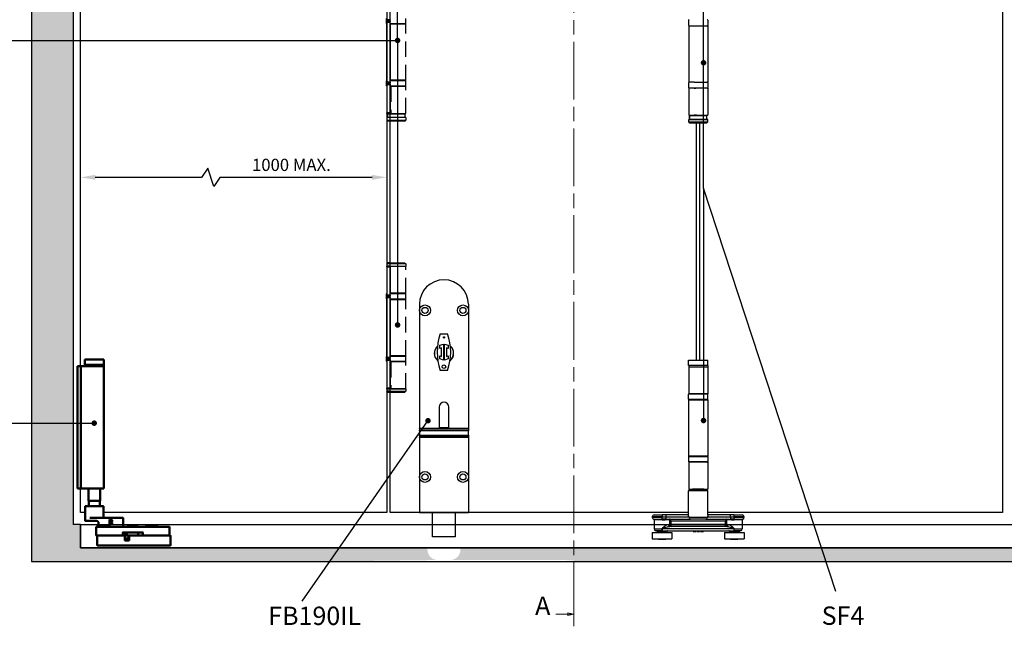
# Model space of a CAD drawing. Units: millimetres. Extents: x 4792 to 7089, y -464 to 1182.
# Drawn here: x 5315 to 6120, y 125 to 621 of the extents above; entities that cross this region are included whole.
import ezdxf

# ---------------------------------------------------------------- set-up
doc = ezdxf.new("R2010")
doc.units = ezdxf.units.MM
doc.linetypes.add('CHAIN', pattern=[0.3543, 0.2362, -0.0295, 0.0591, -0.0295])
doc.linetypes.add('HIDDEN', pattern=[9.525, 6.35, -3.175])
for name, color, linetype in [('Channel', 6, 'Continuous'), ('Dims', 7, 'Continuous'), ('Door', 4, 'Continuous'), ('Gear', 7, 'Continuous'), ('Hatching', 32, 'Continuous'), ('Notes', 7, 'Continuous')]:
    doc.layers.add(name, color=color, linetype=linetype)
doc.layers.add('Visible Edges(ISO)', color=7, linetype='Continuous', lineweight=50)
doc.styles.add('Label Text (ISO)', font='tahoma.ttf')
doc.styles.get("Standard").update_dxf_attribs({"font": 'tahoma.ttf'})
doc.dimstyles.get("Standard").update_dxf_attribs({"dimtxt": 3, "dimasz": 3, "dimexe": 3, "dimexo": 1.5, "dimgap": 1, "dimtad": 1, "dimdec": 0, "dimlfac": 2, "dimzin": 0, "dimdsep": 46, "dimtxsty": 'Standard', "dimcen": 0.09, "dimadec": 0, "dimazin": 0, "dimtfac": 1, "dimtdec": 0, "dimtofl": 0, "dimtmove": 0, "dimatfit": 3, "dimfxl": 1, "dimtolj": 1, "dimtzin": 0, "dimarcsym": 0})

# ---------------------------------------------------------------- blocks, each defined once
blk = doc.blocks.new('2dTransSection0')
at = {"layer": 'Door', "color": 7, "linetype": 'CHAIN', "lineweight": 0, "ltscale": 100}
blk.add_line((496.83, 753.66), (496.83, 276.82), dxfattribs=at)
at = {"layer": 'Door', "color": 7, "linetype": 'Continuous', "lineweight": 0}
for p, q in [((496.83, 276.82), (496.83, 266.9)), ((489.45, 271.86), (494.33, 271.86)), ((496.83, 271.86), (494.33, 272.36)), ((494.33, 272.36), (494.33, 271.36)), ((494.33, 271.86), (496.83, 271.86)), ((494.33, 271.36), (496.83, 271.86))]:
    blk.add_line(p, q, dxfattribs=at)
at = {"layer": 'Door', "color": 7, "linetype": 'Continuous', "lineweight": 0, "flags": 128}
blk.add_lwpolyline([(494.33, 271.36), (496.83, 271.86), (494.33, 272.36), (494.33, 271.36)], dxfattribs=at)
at = {"layer": 'Door', "color": 7, "lineweight": 0}
blk.add_solid([(494.33, 271.36), (496.83, 271.86), (494.33, 272.36), (494.33, 271.36)], dxfattribs=at)
at = {"layer": 'Door', "color": 7, "lineweight": 0, "insert": (481.04, 269.23), "char_height": 7.5, "attachment_point": 7, "line_spacing_factor": 2.735301, "style": 'Label Text (ISO)'}
blk.add_mtext('A', dxfattribs=at)
blk = doc.blocks.new('SF3 Intermediate Hanger Set Side')
at = {"color": 212, "ltscale": 0.5}
for p, q in [((-7.8, -220.5), (-7.8, -224.5)), ((-7.75, -225), (7.75, -225)), ((-7.75, -225), (-7.75, -271)), ((7.75, -225), (7.75, -271)), ((7.8, -220.5), (7.8, -224.5)), ((-7.8, -271.5), (-7.8, -275.5)), ((-3.17, -271), (-7.75, -271)), ((-3.17, -271), (7.75, -271)), ((7.8, -271.5), (7.8, -275.5)), ((7.75, -276), (-7.75, -276)), ((-7.75, -276), (-7.75, -298)), ((-3.17, -276), (-1.84, -276)), ((7.75, -276), (7.75, -298)), ((-7.75, -298), (7.75, -298)), ((-7.65, -301.5), (-7.75, -301.6)), ((7.75, -301.6), (-7.75, -301.6)), ((-7.75, -303.5), (-7.75, -301.6)), ((-7.75, -303.5), (7.75, -303.5)), ((-6.75, -304.5), (-7.75, -303.5)), ((-7.65, -301.5), (7, -301.5)), ((7, -298.5), (-7, -298.5)), ((-7, -298.5), (-7, -301.5)), ((-7, -301.5), (-7, -298.5)), ((6.75, -304.5), (-6.75, -304.5)), ((-1.4, -298), (-3.17, -298)), ((6.75, -304.5), (7.75, -303.5)), ((7, -301.5), (7, -298.5)), ((7, -301.5), (7, -298.5)), ((7.65, -301.5), (7.75, -301.6)), ((7.75, -303.5), (7.75, -301.6))]:
    blk.add_line(p, q, dxfattribs=at)
at = {"color": 30}
for p, q in [((-7.85, -498), (7.85, -498)), ((-7.85, -502.5), (-7.85, -498)), ((7.85, -502.5), (7.85, -498)), ((7.85, -502.5), (-7.85, -502.5)), ((-7.75, -503.5), (7.75, -503.5)), ((-7.75, -503.5), (-7.75, -525.5)), ((-7.73, -502.5), (-7.73, -503.5)), ((7.73, -502.5), (7.73, -503.5)), ((7.75, -503.5), (7.75, -525.5)), ((7.8, -526), (-7.8, -526)), ((-7.8, -530), (-7.8, -526)), ((-7.8, -530), (7.8, -530)), ((-7.8, -530.5), (7.8, -530.5)), ((-7.8, -530.5), (-7.8, -576.5)), ((7.75, -525.5), (-7.75, -525.5)), ((7.8, -530), (7.8, -526)), ((7.8, -530.5), (7.8, -576.5)), ((7.8, -576.5), (-7.8, -576.5)), ((7.8, -577), (-7.8, -577)), ((-7.8, -577), (-7.8, -581)), ((7.8, -577), (7.8, -581)), ((-7.8, -581), (7.8, -581)), ((7.75, -581.5), (-7.75, -581.5)), ((-7.75, -581.5), (-7.75, -603.5)), ((7.75, -581.5), (7.75, -603.5)), ((8, -605), (-8, -605)), ((-8, -624.54), (-8, -605)), ((-7.75, -603.5), (7.75, -603.5)), ((-7.5, -604.5), (7.5, -604.5)), ((-4.6, -603.6), (-4.7, -603.5)), ((4.6, -603.6), (-4.6, -603.6)), ((-4.5, -603.6), (-4.5, -604.5)), ((4.5, -603.6), (4.5, -604.5)), ((4.6, -603.6), (4.7, -603.5)), ((8, -624.54), (8, -605)), ((-29.5, -626), (-37.5, -626)), ((-37.5, -626.5), (-37.5, -626)), ((-37.5, -626.5), (-29.5, -626.5)), ((-36, -624.5), (-29.5, -624.5)), ((-29.5, -624.5), (-29.5, -626)), ((-26.51, -624.5), (-29.5, -624.5)), ((-29.5, -626), (-26.51, -626)), ((-29.5, -626.5), (-29.5, -626)), ((-26.51, -626.5), (-29.5, -626.5)), ((-29.5, -627.95), (-29.5, -626.5)), ((-26.51, -624.5), (-26.51, -626)), ((-8.2, -624.5), (-26.51, -624.5)), ((-26.51, -626), (-26.51, -626.5)), ((-26.51, -626), (-7.58, -626)), ((-7.58, -626.5), (-26.51, -626.5)), ((-26.51, -626.5), (-26.51, -628)), ((-7.58, -626.5), (-7.58, -626)), ((-7.58, -626.5), (7.58, -626.5)), ((7.58, -626), (7.58, -626.5)), ((7.58, -626), (26.51, -626)), ((26.51, -626.5), (7.58, -626.5)), ((26.51, -624.5), (8.2, -624.5)), ((26.51, -626), (26.51, -624.5)), ((29.5, -624.5), (26.51, -624.5)), ((26.51, -626.5), (26.51, -626)), ((26.51, -626), (29.5, -626)), ((26.51, -626.5), (26.51, -628)), ((29.5, -626.5), (26.51, -626.5)), ((29.5, -626), (29.5, -624.5)), ((29.5, -624.5), (36, -624.5)), ((37.5, -626), (29.5, -626)), ((29.5, -626), (29.5, -626.5)), ((29.5, -626.5), (37.5, -626.5)), ((29.5, -627.95), (29.5, -626.5)), ((37.5, -626.5), (37.5, -626)), ((-36.38, -627.95), (-29.5, -627.95)), ((-29.5, -628.44), (-36, -628.44)), ((-36, -628.44), (-36, -636)), ((-29.5, -628.44), (-29.5, -627.95)), ((-23.63, -628.5), (-27.09, -628.5)), ((-26.9, -628), (-26.51, -628)), ((-26.51, -628), (-6.16, -628)), ((-24.43, -632.5), (-23.47, -632.5)), ((-23.47, -628.57), (-23.47, -632.5)), ((-23.47, -628.57), (-22.08, -629.5)), ((-22.08, -632.5), (-23.47, -632.5)), ((23.25, -634), (-23.25, -634)), ((-22.08, -629.5), (-23.01, -628.11)), ((-22.08, -629.5), (22.08, -629.5)), ((-22.08, -632.5), (-22.08, -629.5)), ((-22.08, -634), (-22.08, -632.5)), ((22.08, -632.5), (-22.08, -632.5)), ((6.16, -628), (-6.16, -628)), ((6.16, -628), (26.51, -628)), ((23.01, -628.11), (22.08, -629.5)), ((22.08, -629.5), (23.47, -628.57)), ((22.08, -629.5), (22.08, -632.5)), ((23.47, -632.5), (22.08, -632.5)), ((22.08, -632.5), (22.08, -634)), ((23.47, -632.5), (23.47, -628.57)), ((23.47, -632.5), (24.42, -632.5)), ((27.09, -628.5), (23.63, -628.5)), ((26.51, -628), (26.9, -628)), ((29.5, -627.95), (29.5, -628.44)), ((29.5, -627.95), (36.38, -627.95)), ((36, -628.44), (29.5, -628.44)), ((36, -628.44), (36, -636)), ((-37.5, -639), (-21.5, -639)), ((-37.5, -639), (-37.5, -644)), ((-36, -636), (-29.41, -636)), ((-29.41, -637.5), (-34.5, -637.5)), ((-25.5, -638), (-33.5, -638)), ((-33.5, -638), (-33.5, -639)), ((-29.41, -635.5), (-29.39, -635.5)), ((-29.41, -635.5), (-29.41, -636)), ((-29.41, -636), (-29.39, -636)), ((-29.41, -637.5), (29.25, -637.5)), ((-29.39, -636), (-29.39, -635.5)), ((-29.39, -635.5), (29.19, -635.5)), ((29.19, -636), (-29.39, -636)), ((-25.5, -638), (-25.5, -639)), ((-21.5, -639), (-21.5, -644)), ((-4.2, -637.5), (-4.2, -638)), ((-4.2, -638), (-4.16, -638)), ((-4.16, -637.5), (-4.16, -638)), ((-4.09, -637.5), (-4.09, -638)), ((-3.05, -637.5), (-3.05, -638)), ((-2.2, -637.5), (-2.2, -638)), ((-1.85, -637.5), (-1.85, -638)), ((-1.77, -637.5), (-1.77, -638)), ((-0.85, -637.5), (-0.85, -638)), ((-0.03, -637.5), (-0.03, -638)), ((-0.03, -638), (0.39, -638)), ((0.39, -637.5), (0.39, -638)), ((0.39, -638), (1.1, -638)), ((1.1, -637.5), (1.1, -638)), ((1.77, -637.5), (1.77, -638)), ((2.21, -637.5), (2.21, -638)), ((3.56, -637.5), (3.56, -638)), ((4.02, -637.5), (4.02, -638)), ((4.36, -637.5), (4.36, -638)), ((21.5, -639), (37.5, -639)), ((21.5, -639), (21.5, -644)), ((33.5, -638), (25.5, -638)), ((25.5, -638), (25.5, -639)), ((29.19, -635.5), (29.25, -635.5)), ((29.19, -635.5), (29.19, -636)), ((29.19, -636), (29.25, -636)), ((29.25, -636), (29.25, -635.5)), ((29.25, -636), (36, -636)), ((34.5, -637.5), (29.25, -637.5)), ((33.5, -638), (33.5, -639)), ((37.5, -639), (37.5, -644)), ((-37.5, -644), (-21.5, -644)), ((-32.49, -644), (-32.49, -644.5)), ((-26.51, -644.5), (-32.49, -644.5)), ((-26.51, -644), (-26.51, -644.5)), ((21.5, -644), (37.5, -644)), ((26.51, -644), (26.51, -644.5)), ((32.49, -644.5), (26.51, -644.5)), ((32.49, -644), (32.49, -644.5))]:
    blk.add_line(p, q, dxfattribs=at)
at = {"color": 212, "ltscale": 0.5}
for centre, start, end in [((-7.3, -220.5), 90, 180), ((-7.3, -224.5), 180, 270), ((7.3, -220.5), 0, 90), ((7.3, -224.5), 270, 0), ((-7.3, -271.5), 90, 180), ((7.3, -271.5), 0, 90), ((-7.3, -275.5), 180, 270), ((7.3, -275.5), 270, 0)]:
    blk.add_arc(centre, 0.5, start, end, dxfattribs=at)
at = {"color": 30}
for centre, radius, start, end in [((-7.3, -526), 0.5, 90, 180), ((-7.3, -530), 0.5, 180, 270), ((7.3, -526), 0.5, 0, 90), ((7.3, -530), 0.5, 270, 0), ((-7.3, -577), 0.5, 90, 180), ((7.3, -577), 0.5, 0, 90), ((-7.3, -581), 0.5, 180, 270), ((7.3, -581), 0.5, 270, 0), ((-7.5, -605), 0.5, 90, 180), ((7.5, -605), 0.5, 0, 90), ((-36, -626), 1.5, 90, 180), ((-36, -626.5), 1.5, 180, 255.52249), ((36, -626), 1.5, 0, 90), ((36, -626.5), 1.5, 284.47751, 0), ((-36.5, -628.44), 0.5, 0, 75.52249), ((36.5, -628.44), 0.5, 104.47751, 180), ((-34.5, -636), 1.5, 180, 270), ((-34, -638), 0.5, 0, 90), ((-25, -638), 0.5, 90, 180), ((25, -638), 0.5, 0, 90), ((34, -638), 0.5, 90, 180), ((34.5, -636), 1.5, 270, 0)]:
    blk.add_arc(centre, radius, start, end, dxfattribs=at)
for centre, major_axis, ratio, start_param, end_param in [((-6.16, -626.5), (0, -1.5), 0.946934, 4.712389, 6.283185), ((6.16, -626.5), (0, -1.5), 0.946934, 0, 1.570796), ((-26.9, -628.5), (0, 0.5), 0.371154, 0, 1.570796), ((-23.25, -632.5), (0, -1.5), 0.780757, 4.712389, 6.283185), ((-23.18, -628.5), (0, 0.5), 0.903508, 0, 1.570796), ((-23.01, -628.57), (-0.354, -0.354), 0.868, 3.997537, 5.427241), ((-22.08, -632.5), (0, -1.5), 0.927025, 4.712389, 6.283185), ((22.08, -632.5), (0, -1.5), 0.927025, 0, 1.570796), ((23.01, -628.57), (-0.354, 0.354), 0.868, 3.997537, 5.427241), ((23.18, -628.5), (0, 0.5), 0.903508, 4.712389, 6.283185), ((23.25, -632.5), (0, -1.5), 0.781175, 0, 1.570796), ((26.9, -628.5), (0, 0.5), 0.371154, 4.712389, 6.283185)]:
    blk.add_ellipse(centre, major_axis=major_axis, ratio=ratio, start_param=start_param, end_param=end_param, dxfattribs=at)
for points, degree, knots in [([(-8.2, -624.5), (-8.22, -624.5), (-8.24, -624.52), (-8.26, -624.59), (-8.26, -624.66), (-8.21, -624.89), (-8.13, -625.08), (-7.91, -625.51), (-7.76, -625.76), (-7.58, -626)], 3, [0, 0, 0, 0, 0.0686158, 0.0686158, 0.1784011, 0.1784011, 0.3540575, 0.3540575, 0.5489263, 0.5489263, 0.5489263, 0.5489263]), ([(-8, -624.41), (-8.01, -624.43), (-8.04, -624.45), (-8.11, -624.49), (-8.16, -624.5), (-8.2, -624.5)], 3, [-0.08680856, -0.08680856, -0.08680856, -0.08680856, -0.04701479, -0.04701479, 0, 0, 0, 0]), ([(-7.58, -626), (-7.75, -625.67), (-7.87, -625.35), (-7.98, -624.86), (-8, -624.69), (-8, -624.54)], 3, [-0.5489263, -0.5489263, -0.5489263, -0.5489263, -0.3540575, -0.3540575, -0.235074, -0.235074, -0.235074, -0.235074]), ([(7.58, -626), (7.76, -625.76), (7.91, -625.51), (8.13, -625.08), (8.21, -624.89), (8.26, -624.66), (8.26, -624.59), (8.24, -624.52), (8.22, -624.5), (8.2, -624.5)], 3, [-0.0011891, -0.0011891, -0.0011891, -0.0011891, 0.1936797, 0.1936797, 0.3693362, 0.3693362, 0.4791214, 0.4791214, 0.5477372, 0.5477372, 0.5477372, 0.5477372]), ([(8, -624.54), (8, -624.69), (7.98, -624.86), (7.87, -625.35), (7.75, -625.67), (7.58, -626)], 3, [-0.3126633, -0.3126633, -0.3126633, -0.3126633, -0.1936797, -0.1936797, 0.0011891, 0.0011891, 0.0011891, 0.0011891]), ([(8.2, -624.5), (8.16, -624.5), (8.11, -624.49), (8.04, -624.45), (8.01, -624.43), (8, -624.41)], 3, [-0.54773723, -0.54773723, -0.54773723, -0.54773723, -0.50072244, -0.50072244, -0.46092867, -0.46092867, -0.46092867, -0.46092867]), ([(-26.9, -628), (-27, -628), (-27.11, -628), (-27.38, -627.99), (-27.55, -627.99), (-28, -627.98), (-28.28, -627.97), (-28.87, -627.96), (-29.19, -627.95), (-29.5, -627.95)], 3, [0, 0, 0, 0, 0.0330814, 0.0330814, 0.0860117, 0.0860117, 0.1707001, 0.1707001, 0.2646513, 0.2646513, 0.2646513, 0.2646513]), ([(-29.5, -628.44), (-29.21, -628.44), (-28.92, -628.44), (-28.36, -628.46), (-28.1, -628.47), (-27.69, -628.49), (-27.53, -628.49), (-27.28, -628.5), (-27.18, -628.5), (-27.09, -628.5)], 3, [-0.2646513, -0.2646513, -0.2646513, -0.2646513, -0.1707001, -0.1707001, -0.0860117, -0.0860117, -0.0330814, -0.0330814, 0, 0, 0, 0]), ([(-24.43, -632.5), (-24.59, -632.5), (-24.77, -632.53), (-25.25, -632.67), (-25.57, -632.82), (-26.42, -633.29), (-26.97, -633.65), (-27.85, -634.27), (-28.17, -634.51), (-28.64, -634.86), (-28.8, -634.98), (-29.04, -635.16), (-29.12, -635.22), (-29.28, -635.35), (-29.41, -635.39), (-29.41, -635.5)], 3, [0, 0, 0, 0, 0.0969278, 0.0969278, 0.2520122, 0.2520122, 0.5001473, 0.5001473, 0.6377847, 0.6377847, 0.7066035, 0.7066035, 0.7410128, 0.7410128, 0.7754222, 0.7754222, 0.7754222, 0.7754222]), ([(-29.39, -635.5), (-29.39, -635.44), (-29.23, -635.42), (-29.03, -635.36), (-28.94, -635.33), (-28.64, -635.24), (-28.45, -635.18), (-27.86, -635), (-27.47, -634.89), (-26.39, -634.58), (-25.71, -634.39), (-24.66, -634.16), (-24.27, -634.09), (-23.67, -634.02), (-23.46, -634), (-23.25, -634)], 3, [-0.7754222, -0.7754222, -0.7754222, -0.7754222, -0.7410128, -0.7410128, -0.7066035, -0.7066035, -0.6377847, -0.6377847, -0.5001473, -0.5001473, -0.2520122, -0.2520122, -0.0969278, -0.0969278, 0, 0, 0, 0]), ([(-23.63, -628.5), (-23.62, -628.5), (-23.61, -628.5), (-23.6, -628.5), (-23.58, -628.5), (-23.56, -628.51), (-23.54, -628.52), (-23.51, -628.54), (-23.49, -628.56), (-23.47, -628.57)], 3, [0, 0, 0, 0, 0.00522141, 0.00522141, 0.01357567, 0.01357567, 0.02694248, 0.02694248, 0.04177129, 0.04177129, 0.04177129, 0.04177129]), ([(-23.01, -628.11), (-23.03, -628.08), (-23.05, -628.06), (-23.08, -628.03), (-23.1, -628.02), (-23.13, -628.01), (-23.14, -628), (-23.16, -628), (-23.17, -628), (-23.18, -628)], 3, [-0.04177129, -0.04177129, -0.04177129, -0.04177129, -0.02694248, -0.02694248, -0.01357567, -0.01357567, -0.00522141, -0.00522141, 0, 0, 0, 0]), ([(23.18, -628), (23.17, -628), (23.16, -628), (23.14, -628), (23.13, -628.01), (23.1, -628.02), (23.08, -628.03), (23.05, -628.06), (23.03, -628.08), (23.01, -628.11)], 3, [0, 0, 0, 0, 0.0051999, 0.0051999, 0.01351975, 0.01351975, 0.0268315, 0.0268315, 0.04159923, 0.04159923, 0.04159923, 0.04159923]), ([(23.25, -634), (23.45, -634), (23.66, -634.02), (24.24, -634.08), (24.62, -634.16), (25.65, -634.38), (26.32, -634.56), (27.38, -634.86), (27.76, -634.98), (28.33, -635.15), (28.52, -635.21), (28.89, -635.34), (29.19, -635.39), (29.19, -635.5)], 3, [-0.7607221, -0.7607221, -0.7607221, -0.7607221, -0.6656319, -0.6656319, -0.5134874, -0.5134874, -0.2700564, -0.2700564, -0.1350282, -0.1350282, -0.0675141, -0.0675141, 0, 0, 0, 0]), ([(23.47, -628.57), (23.49, -628.56), (23.51, -628.54), (23.54, -628.52), (23.56, -628.51), (23.58, -628.5), (23.6, -628.5), (23.61, -628.5), (23.62, -628.5), (23.63, -628.5)], 3, [-0.04159923, -0.04159923, -0.04159923, -0.04159923, -0.0268315, -0.0268315, -0.01351975, -0.01351975, -0.0051999, -0.0051999, 0, 0, 0, 0]), ([(29.25, -635.5), (29.25, -635.27), (29.01, -635.18), (28.7, -634.93), (28.55, -634.81), (28.08, -634.46), (27.77, -634.23), (26.92, -633.62), (26.37, -633.26), (25.54, -632.81), (25.23, -632.67), (24.76, -632.53), (24.58, -632.5), (24.42, -632.5)], 3, [0, 0, 0, 0, 0.0675141, 0.0675141, 0.1350282, 0.1350282, 0.2700564, 0.2700564, 0.5134874, 0.5134874, 0.6656319, 0.6656319, 0.7607221, 0.7607221, 0.7607221, 0.7607221]), ([(29.5, -627.95), (29.39, -627.95), (29.28, -627.95), (28.99, -627.96), (28.81, -627.96), (28.36, -627.97), (28.08, -627.98), (27.49, -627.99), (27.19, -628), (26.9, -628)], 3, [0, 0, 0, 0, 0.0330814, 0.0330814, 0.0860117, 0.0860117, 0.1707001, 0.1707001, 0.2646513, 0.2646513, 0.2646513, 0.2646513]), ([(27.09, -628.5), (27.36, -628.5), (27.64, -628.49), (28.18, -628.47), (28.44, -628.46), (28.86, -628.44), (29.03, -628.44), (29.29, -628.44), (29.4, -628.44), (29.5, -628.44)], 3, [-0.2646513, -0.2646513, -0.2646513, -0.2646513, -0.1707001, -0.1707001, -0.0860117, -0.0860117, -0.0330814, -0.0330814, 0, 0, 0, 0]), ([(-29.41, -636), (-29.41, -636.14), (-29.41, -636.28), (-29.41, -636.53), (-29.41, -636.65), (-29.41, -636.83), (-29.41, -636.89), (-29.41, -636.99), (-29.41, -637.03), (-29.41, -637.13), (-29.41, -637.19), (-29.41, -637.33), (-29.41, -637.4), (-29.41, -637.48), (-29.41, -637.5), (-29.41, -637.5)], 3, [0, 0, 0, 0, 0.0831252, 0.0831252, 0.1580549, 0.1580549, 0.204886, 0.204886, 0.2341554, 0.2341554, 0.2926943, 0.2926943, 0.3863565, 0.3863565, 0.4683109, 0.4683109, 0.4683109, 0.4683109]), ([(-29.41, -637.5), (-29.41, -637.5), (-29.41, -637.48), (-29.4, -637.4), (-29.4, -637.33), (-29.4, -637.19), (-29.4, -637.13), (-29.4, -637.03), (-29.39, -636.99), (-29.39, -636.89), (-29.39, -636.83), (-29.39, -636.65), (-29.39, -636.53), (-29.39, -636.28), (-29.39, -636.14), (-29.39, -636)], 3, [-0.4683109, -0.4683109, -0.4683109, -0.4683109, -0.3863565, -0.3863565, -0.2926943, -0.2926943, -0.2341554, -0.2341554, -0.204886, -0.204886, -0.1580549, -0.1580549, -0.0831252, -0.0831252, 0, 0, 0, 0]), ([(4.02, -638), (4.17, -638), (4.36, -638), (4.36, -638)], 2, [0.209864, 0.209864, 0.209864, 1, 2, 2, 2]), ([(29.19, -636), (29.19, -636.14), (29.19, -636.28), (29.19, -636.56), (29.2, -636.7), (29.2, -636.92), (29.2, -636.99), (29.21, -637.1), (29.21, -637.13), (29.21, -637.21), (29.22, -637.25), (29.22, -637.36), (29.23, -637.41), (29.24, -637.48), (29.25, -637.5), (29.25, -637.5)], 3, [-0.4655859, -0.4655859, -0.4655859, -0.4655859, -0.3836288, -0.3836288, -0.2899635, -0.2899635, -0.2314227, -0.2314227, -0.2021523, -0.2021523, -0.1553197, -0.1553197, -0.0803875, -0.0803875, 0.0027405, 0.0027405, 0.0027405, 0.0027405]), ([(29.25, -637.5), (29.25, -637.5), (29.25, -637.48), (29.25, -637.41), (29.25, -637.36), (29.25, -637.25), (29.25, -637.21), (29.25, -637.13), (29.25, -637.1), (29.25, -636.99), (29.25, -636.92), (29.25, -636.7), (29.25, -636.56), (29.25, -636.28), (29.25, -636.14), (29.25, -636)], 3, [-0.0027405, -0.0027405, -0.0027405, -0.0027405, 0.0803875, 0.0803875, 0.1553197, 0.1553197, 0.2021523, 0.2021523, 0.2314227, 0.2314227, 0.2899635, 0.2899635, 0.3836288, 0.3836288, 0.4655859, 0.4655859, 0.4655859, 0.4655859])]:
    blk.add_open_spline(points, degree=degree, knots=knots, dxfattribs=at)
for points in [[(-4.16, -638), (-4.13, -638), (-4.09, -638)], [(-4.09, -638), (-3.92, -638), (-3.32, -638), (-3.05, -638)], [(-3.05, -638), (-2.77, -638), (-2.37, -638), (-2.2, -638)], [(-2.2, -638), (-2.03, -638), (-1.85, -638), (-1.85, -638)], [(-1.85, -638), (-1.77, -638), (-1.77, -638)], [(-0.85, -638), (-0.44, -638), (-0.05, -638), (-0.03, -638)], [(1.77, -638), (1.77, -638), (1.98, -638), (2.21, -638)], [(2.21, -638), (2.42, -638), (3.11, -638), (3.56, -638)], [(3.56, -638), (3.7, -638), (3.93, -638), (4.02, -638)]]:
    blk.add_open_spline(points, degree=2, dxfattribs=at)
blk = doc.blocks.new('*D39')
at = {"layer": 'Defpoints', "color": 0, "transparency": 16777216}
for p in [(5365.14, 492.04), (5365.14, 218.34), (5615.14, 218.34)]:
    blk.add_point(p, dxfattribs=at)
at = {"layer": 'Dims', "color": 0, "lineweight": -2, "transparency": 16777216}
for p, q in [((5468.94, 499.54), (5463.94, 492.04)), ((5473.94, 484.54), (5468.94, 499.54)), ((5463.94, 492.04), (5377.14, 492.04)), ((5478.94, 492.04), (5473.94, 484.54)), ((5603.14, 492.04), (5478.94, 492.04))]:
    blk.add_line(p, q, dxfattribs=at)
at = {"layer": 'Dims', "color": 0, "transparency": 16777216}
for points in [[(5377.14, 494.04), (5377.14, 490.04), (5365.14, 492.04)], [(5603.14, 494.04), (5603.14, 490.04), (5615.14, 492.04)]]:
    blk.add_solid(points, dxfattribs=at)
at = {"layer": 'Dims', "color": 0, "transparency": 16777216, "insert": (5537.29, 502.25), "char_height": 10, "attachment_point": 5}
blk.add_mtext('\\A1;1000 MAX.', dxfattribs=at)
blk = doc.blocks.new('SF7 Offset hinge Handle Set Side')
at = {"color": 212}
for p, q in [((-7.75, 24.75), (-7.75, 13.25)), ((-6.35, 13.25), (-6.35, 24.75)), ((-7.78, 11.75), (-7.78, 13.75)), ((-6.35, 13.25), (-7.75, 13.25)), ((-7.75, 13), (-7.75, 13.25)), ((-7.75, 13), (-6.35, 13)), ((-7.75, 12.25), (-7.75, 12.5)), ((-6.35, 12.5), (-7.75, 12.5)), ((-7.75, 12.25), (-6.35, 12.25)), ((-7.75, -12.25), (-7.75, 12.25)), ((-6.35, 13.25), (-6.35, 13)), ((-6.35, 12.5), (-6.35, 12.25)), ((-6.35, -12.25), (-6.35, 12.25)), ((-7.78, 11.75), (-7.75, 11.75)), ((-6.25, 11.75), (-6.35, 11.75)), ((-6.25, 11.5), (-6.35, 11.5)), ((-6.25, -11.5), (-6.25, 11.5)), ((-7.75, -11.75), (-7.78, -11.75)), ((-7.78, -13.75), (-7.78, -11.75)), ((-6.25, -11.5), (-6.35, -11.5)), ((-6.25, -11.75), (-6.35, -11.75)), ((-7.78, -13.75), (-7.75, -13.75)), ((-6.35, -12.25), (-7.75, -12.25)), ((-7.75, -12.5), (-7.75, -12.25)), ((-7.75, -12.5), (-6.35, -12.5)), ((-7.75, -13.25), (-7.75, -13)), ((-6.35, -13), (-7.75, -13)), ((-7.75, -13.25), (-7.75, -24.75)), ((-7.75, -13.25), (-6.35, -13.25)), ((-6.35, -12.25), (-6.35, -12.5)), ((-6.35, -13), (-6.35, -13.25)), ((-6.35, -13.25), (-6.35, -24.75)), ((-6.25, -13.75), (-6.35, -13.75)), ((-6.25, -14), (-6.35, -14)), ((-6.25, -25.25), (-6.25, -14)), ((-6.35, -24.75), (-7.75, -24.75)), ((-7.75, -25), (-7.75, -24.75)), ((-7.75, -25), (-6.35, -25)), ((-7.75, -26.75), (-7.75, -27.75)), ((-6.25, -26.75), (-7.75, -26.75)), ((-7.75, -26.75), (-7.75, -27.75)), ((-7.25, -28.25), (-7.75, -27.75)), ((-7.75, -27.75), (-6.25, -27.75)), ((-7.38, -25.25), (-7.38, -26.75)), ((-7.38, -25.25), (-6.25, -25.25)), ((-6.35, -24.75), (-6.35, -25)), ((-6.25, -25), (-6.35, -25)), ((-6.25, -28.25), (-7.25, -28.25)), ((-7.75, -87.75), (-7.75, -87.5)), ((-6.35, -87.5), (-7.75, -87.5)), ((-7.75, -87.75), (-6.35, -87.75)), ((-7.75, -87.75), (-7.75, -99.25)), ((-7.24, -86), (-7.74, -86.5)), ((-7.74, -86.5), (-7.74, -87.45)), ((-6.25, -86.5), (-7.74, -86.5)), ((-7.69, -87.5), (-7.74, -87.45)), ((-6.25, -87.45), (-7.74, -87.45)), ((-6.25, -86), (-7.24, -86)), ((-6.35, -87.5), (-6.35, -87.75)), ((-6.25, -87.5), (-6.35, -87.5)), ((-6.35, -99.25), (-6.35, -87.75)), ((-6.25, -88.5), (-6.35, -88.5)), ((-6.25, -98.5), (-6.25, -88.5)), ((-7.75, -98.75), (-7.78, -98.75)), ((-7.78, -100.75), (-7.78, -98.75)), ((-6.35, -99.25), (-7.75, -99.25)), ((-7.75, -99.5), (-7.75, -99.25)), ((-7.75, -99.5), (-6.35, -99.5)), ((-7.75, -100.25), (-7.75, -100)), ((-6.35, -100), (-7.75, -100)), ((-7.75, -100.25), (-6.35, -100.25)), ((-7.75, -124.75), (-7.75, -100.25)), ((-6.25, -98.5), (-6.35, -98.5)), ((-6.25, -98.75), (-6.35, -98.75)), ((-6.35, -99.25), (-6.35, -99.5)), ((-6.35, -100), (-6.35, -100.25)), ((-6.35, -124.75), (-6.35, -100.25)), ((-7.78, -100.75), (-7.75, -100.75)), ((-6.25, -100.75), (-6.35, -100.75)), ((-6.25, -101), (-6.35, -101)), ((-6.25, -124), (-6.25, -101)), ((-7.75, -124.25), (-7.78, -124.25)), ((-7.78, -126.25), (-7.78, -124.25)), ((-6.25, -124), (-6.35, -124)), ((-6.25, -124.25), (-6.35, -124.25)), ((-7.78, -126.25), (-7.75, -126.25)), ((-6.35, -124.75), (-7.75, -124.75)), ((-7.75, -125), (-7.75, -124.75)), ((-7.75, -125), (-6.35, -125)), ((-7.75, -125.75), (-7.75, -125.5)), ((-6.35, -125.5), (-7.75, -125.5)), ((-7.75, -125.75), (-7.75, -137.25)), ((-7.75, -125.75), (-6.35, -125.75)), ((-6.35, -124.75), (-6.35, -125)), ((-6.35, -125.5), (-6.35, -125.75)), ((-6.35, -125.75), (-6.35, -137.25)), ((-6.25, -126.25), (-6.35, -126.25)), ((-6.25, -126.5), (-6.35, -126.5)), ((-6.25, -137.5), (-6.25, -126.5)), ((-6.35, -137.25), (-7.75, -137.25)), ((-7.75, -137.5), (-7.75, -137.25)), ((-7.75, -137.5), (-7.75, -138.5)), ((-7.75, -137.5), (-6.35, -137.5)), ((-7.25, -139), (-7.75, -138.5)), ((-6.25, -138.5), (-7.75, -138.5)), ((-6.25, -139), (-7.25, -139)), ((-6.35, -137.25), (-6.35, -137.5)), ((-6.25, -137.5), (-6.35, -137.5))]:
    blk.add_line(p, q, dxfattribs=at)
at = {"color": 212, "linetype": 'HIDDEN'}
for p, q in [((0.02, 11.75), (0.02, 13.75)), ((-6.25, 11.75), (0.02, 11.75)), ((-6.19, 11.5), (-6.25, 11.5)), ((-6.19, -11.5), (-6.19, 11.5)), ((-6.19, 11.5), (0, 11.5)), ((0, -11.5), (0, 11.5)), ((-6.25, -11.5), (-6.19, -11.5)), ((0.02, -11.75), (-6.25, -11.75)), ((0, -11.5), (-6.19, -11.5)), ((0.02, -13.75), (0.02, -11.75)), ((-6.25, -13.75), (0.02, -13.75)), ((-6.12, -14), (-6.25, -14)), ((0, -14), (-6.12, -14)), ((-6.12, -14), (-6.12, -25)), ((0, -25), (0, -14)), ((-6.25, -25), (0, -25)), ((-6.25, -25.25), (-0.38, -25.25)), ((0, -26.75), (-6.25, -26.75)), ((-6.25, -27.75), (0, -27.75)), ((-1.5, -25.25), (-1.5, -25)), ((-0.5, -28.25), (0, -27.75)), ((-0.38, -25.25), (-0.38, -26.75)), ((0, -26.75), (0, -27.75)), ((-0.5, -28.25), (-6.25, -28.25)), ((-6.25, -86), (-0.49, -86)), ((0.01, -86.5), (-6.25, -86.5)), ((-6.25, -87.45), (0.01, -87.45)), ((-0.19, -87.5), (-6.25, -87.5)), ((-6.18, -98.5), (-6.18, -87.5)), ((-0.49, -86), (0.01, -86.5)), ((-0.19, -87.5), (0, -87.5)), ((-0.04, -87.5), (0.01, -87.45)), ((0, -98.5), (0, -87.5)), ((0.01, -86.5), (0.01, -87.45)), ((-6.18, -88.5), (-6.25, -88.5)), ((-6.25, -98.5), (-6.18, -98.5)), ((0.02, -98.75), (-6.25, -98.75)), ((0, -98.5), (-6.18, -98.5)), ((0.02, -100.75), (0.02, -98.75)), ((-6.25, -100.75), (0.02, -100.75)), ((-6.19, -101), (-6.25, -101)), ((-6.19, -124), (-6.19, -101)), ((-6.19, -101), (0, -101)), ((0, -124), (0, -101)), ((-6.25, -124), (-6.19, -124)), ((0.02, -124.25), (-6.25, -124.25)), ((0, -124), (-6.19, -124)), ((0.02, -126.25), (0.02, -124.25)), ((-6.25, -126.25), (0.02, -126.25)), ((-6.12, -126.5), (-6.25, -126.5)), ((0, -126.5), (-6.12, -126.5)), ((-6.12, -126.5), (-6.12, -137.5)), ((0, -137.5), (0, -126.5)), ((0, -137.5), (-6.25, -137.5)), ((-6.25, -138.5), (0, -138.5)), ((-0.5, -139), (-6.25, -139)), ((-6.12, -137.5), (0, -137.5)), ((-0.5, -139), (0, -138.5)), ((0, -137.5), (0, -138.5))]:
    blk.add_line(p, q, dxfattribs=at)
at = {"color": 212}
for centre, start, end in [((-7.53, 11.75), 180, 205.8419), ((-7.53, -11.75), 154.1581, 180), ((-7.53, -13.75), 180, 205.8419), ((-7.53, -98.75), 154.1581, 180), ((-7.53, -100.75), 180, 205.8419), ((-7.53, -124.25), 154.1581, 180), ((-7.53, -126.25), 180, 205.8419)]:
    blk.add_arc(centre, 0.25, start, end, dxfattribs=at)
at = {"color": 212, "linetype": 'HIDDEN'}
for centre, start, end in [((-0.23, 11.75), 270, 0), ((-0.23, -11.75), 0, 90), ((-0.23, -13.75), 270, 0), ((-0.23, -98.75), 0, 90), ((-0.23, -100.75), 270, 0), ((-0.23, -124.25), 0, 90), ((-0.23, -126.25), 270, 0)]:
    blk.add_arc(centre, 0.25, start, end, dxfattribs=at)
at = {"color": 212}
for points in [[(-6.8, -25.25), (-6.78, -25.25), (-6.77, -25.25), (-6.76, -25.25)], [(-6.76, -25.25), (-6.58, -25.25), (-6.41, -25.24), (-6.25, -25.22)]]:
    blk.add_open_spline(points, degree=3, dxfattribs=at)
blk = doc.blocks.new('SFW bottom')
at = {"layer": 'Visible Edges(ISO)'}
for p, q in [((2008.24, 543.54), (2023.94, 543.54)), ((2008.24, 539.04), (2008.24, 543.54)), ((2023.94, 539.04), (2008.24, 539.04)), ((2008.39, 538.94), (2008.39, 538.14)), ((2023.79, 538.94), (2023.79, 538.14)), ((2023.94, 539.04), (2023.94, 543.54)), ((2002.32, 537.54), (2002.32, 538.04)), ((2005.12, 538.04), (2002.32, 538.04)), ((2002.32, 438.54), (2002.32, 537.54)), ((2005.12, 538.04), (2005.12, 537.54)), ((2007.12, 538.04), (2005.12, 538.04)), ((2005.12, 438.54), (2005.12, 537.54)), ((2016.09, 538.04), (2007.12, 538.04)), ((2016.09, 538.04), (2023.84, 538.04)), ((2023.84, 438.04), (2023.84, 538.04)), ((2002.32, 438.04), (2002.32, 438.54)), ((2002.32, 438.04), (2005.12, 438.04)), ((2005.12, 438.54), (2005.12, 438.04)), ((2007.12, 438.04), (2005.12, 438.04)), ((2016.09, 438.04), (2007.12, 438.04)), ((2011.39, 438.04), (2011.39, 428.04)), ((2016.09, 438.04), (2023.84, 438.04)), ((2020.79, 438.04), (2020.79, 428.04)), ((2011.39, 428.04), (2020.79, 428.04)), ((2011.49, 427.94), (2011.39, 428.04)), ((2020.69, 427.94), (2011.49, 427.94)), ((2011.59, 427.94), (2011.59, 423.64)), ((2020.59, 427.94), (2020.59, 423.64)), ((2020.69, 427.94), (2020.79, 428.04)), ((2008.59, 411.74), (2008.59, 423.54)), ((2008.69, 423.64), (2023.49, 423.64)), ((2023.59, 414.24), (2023.59, 423.54)), ((2011.17, 411.64), (2008.69, 411.64)), ((2011.17, 411.64), (2017.77, 411.64)), ((2020.16, 414.14), (2012.46, 414.14)), ((2020.16, 414.14), (2021.09, 414.14)), ((2038.09, 414.14), (2021.09, 414.14)), ((2028.46, 412.64), (2029.36, 412.64)), ((2028.46, 409.14), (2028.46, 412.64)), ((2028.92, 412.24), (2029.38, 412.24)), ((2028.92, 410.92), (2028.92, 412.24)), ((2029.33, 410.92), (2028.92, 410.92)), ((2028.92, 410.53), (2028.92, 409.14)), ((2029.45, 410.53), (2028.92, 410.53)), ((2030.56, 409.14), (2029.45, 410.53)), ((2029.92, 410.66), (2031.16, 409.14)), ((2038.09, 414.14), (2039.49, 414.14)), ((2039.59, 406.74), (2039.59, 414.04)), ((2017.59, 406.54), (2017.59, 399.74)), ((2077.49, 406.64), (2017.69, 406.64)), ((2018.89, 407.54), (2018.89, 406.64)), ((2019.49, 408.14), (2028.29, 408.14)), ((2019.59, 408.14), (2019.59, 409.64)), ((2028.92, 409.14), (2028.46, 409.14)), ((2028.89, 407.54), (2028.89, 406.64)), ((2031.16, 409.14), (2030.56, 409.14)), ((2039.34, 399.74), (2039.34, 402.14)), ((2039.44, 402.24), (2055.74, 402.24)), ((2041.08, 406.64), (2041.08, 406.84)), ((2041.2, 406.84), (2041.17, 406.84)), ((2041.17, 406.64), (2041.17, 406.84)), ((2041.31, 406.84), (2041.2, 406.84)), ((2041.2, 406.64), (2041.2, 406.84)), ((2041.34, 406.84), (2041.31, 406.84)), ((2041.31, 406.64), (2041.31, 406.84)), ((2041.51, 406.84), (2041.34, 406.84)), ((2041.34, 406.64), (2041.34, 406.84)), ((2041.64, 406.84), (2041.51, 406.84)), ((2041.51, 406.64), (2041.51, 406.84)), ((2041.74, 406.84), (2041.64, 406.84)), ((2041.64, 406.64), (2041.64, 406.84)), ((2042.01, 406.84), (2041.74, 406.84)), ((2041.74, 406.64), (2041.74, 406.84)), ((2042.01, 406.64), (2042.01, 406.84)), ((2042.25, 406.84), (2042.13, 406.84)), ((2042.61, 406.84), (2042.25, 406.84)), ((2042.25, 406.64), (2042.25, 406.84)), ((2042.72, 406.84), (2042.61, 406.84)), ((2042.61, 406.64), (2042.61, 406.84)), ((2043.7, 406.84), (2042.72, 406.84)), ((2042.72, 406.64), (2042.72, 406.84)), ((2043.34, 406.84), (2043.34, 407.54)), ((2043.44, 407.64), (2051.74, 407.64)), ((2043.7, 406.64), (2043.7, 406.84)), ((2052.85, 406.84), (2051.31, 406.84)), ((2051.31, 406.64), (2051.31, 406.84)), ((2051.84, 406.84), (2051.84, 407.54)), ((2051.84, 399.74), (2051.84, 402.24)), ((2052.85, 406.84), (2054.09, 406.84)), ((2052.85, 406.64), (2052.85, 406.84)), ((2054.09, 406.84), (2054.09, 406.64)), ((2055.84, 402.14), (2055.84, 399.74)), ((2057.89, 407.54), (2057.89, 406.64)), ((2058.49, 408.14), (2067.29, 408.14)), ((2067.89, 407.54), (2067.89, 406.64)), ((2077.59, 399.74), (2077.59, 406.54)), ((2017.69, 399.64), (2039.24, 399.64)), ((2018.39, 399.54), (2018.39, 391.74)), ((2040.99, 399.64), (2018.49, 399.64)), ((2039.59, 401.54), (2039.59, 399.74)), ((2039.69, 401.64), (2039.77, 401.64)), ((2039.77, 401.64), (2041.2, 401.64)), ((2041.2, 399.64), (2040.99, 399.64)), ((2041.09, 395.74), (2041.09, 399.54)), ((2043.99, 397.14), (2041.19, 397.14)), ((2044.39, 395.64), (2041.19, 395.64)), ((2043.48, 401.64), (2041.2, 401.64)), ((2041.2, 399.64), (2044.59, 399.64)), ((2044.09, 399.54), (2044.09, 397.24)), ((2044.49, 399.54), (2044.49, 395.74)), ((2078.29, 399.64), (2044.59, 399.64)), ((2055.94, 399.64), (2077.49, 399.64)), ((2078.39, 391.74), (2078.39, 399.54)), ((2018.49, 391.64), (2078.29, 391.64))]:
    blk.add_line(p, q, dxfattribs=at)
for centre, radius, start, end in [((2008.49, 538.94), 0.1, 90, 180), ((2023.69, 538.94), 0.1, 0, 90), ((2008.49, 538.14), 0.1, 180, 270), ((2023.69, 538.14), 0.1, 270, 0), ((2008.69, 423.54), 0.1, 90, 180), ((2023.49, 423.54), 0.1, 0, 90), ((2008.69, 411.74), 0.1, 180, 270), ((2017.59, 409.64), 2, 0, 48.30662), ((2023.69, 414.24), 0.1, 180, 270), ((2039.49, 414.04), 0.1, 0, 90), ((2017.69, 406.54), 0.1, 90, 180), ((2019.49, 407.54), 0.6, 90, 180), ((2028.29, 407.54), 0.6, 0, 90), ((2039.44, 402.14), 0.1, 90, 180), ((2039.69, 406.74), 0.1, 180, 270), ((2042.34, 402.64), 1, 270, 336.42182), ((2043.44, 407.54), 0.1, 90, 180), ((2051.74, 407.54), 0.1, 0, 90), ((2055.74, 402.14), 0.1, 0, 90), ((2058.49, 407.54), 0.6, 90, 180), ((2067.29, 407.54), 0.6, 0, 90), ((2077.49, 406.54), 0.1, 0, 90), ((2017.69, 399.74), 0.1, 180, 270), ((2018.49, 399.54), 0.1, 90, 180), ((2039.24, 399.74), 0.1, 270, 0), ((2039.69, 401.54), 0.1, 90, 180), ((2039.69, 399.74), 0.1, 180, 270), ((2040.99, 399.54), 0.1, 0, 90), ((2041.19, 397.24), 0.1, 180, 270), ((2041.19, 395.74), 0.1, 180, 270), ((2043.99, 397.24), 0.1, 270, 0), ((2044.19, 399.54), 0.1, 90, 180), ((2044.39, 395.74), 0.1, 270, 0), ((2044.59, 399.54), 0.1, 90, 180), ((2051.74, 399.74), 0.1, 270, 0), ((2055.94, 399.74), 0.1, 180, 270), ((2077.49, 399.74), 0.1, 270, 0), ((2078.29, 399.54), 0.1, 0, 90), ((2018.49, 391.74), 0.1, 180, 270), ((2078.29, 391.74), 0.1, 270, 0)]:
    blk.add_arc(centre, radius, start, end, dxfattribs=at)
for points, degree, knots in [([(2018.92, 411.13), (2018.85, 411.2), (2018.78, 411.26), (2018.63, 411.36), (2018.56, 411.41), (2018.41, 411.49), (2018.33, 411.52), (2018.17, 411.58), (2018.09, 411.6), (2017.93, 411.63), (2017.85, 411.64), (2017.77, 411.64)], 3, [0.2215501, 0.2215501, 0.2215501, 0.2215501, 0.2563264, 0.2563264, 0.2911027, 0.2911027, 0.3258789, 0.3258789, 0.3606552, 0.3606552, 0.3954314, 0.3954314, 0.3954314, 0.3954314]), ([(2042.13, 406.84), (2042.06, 406.84), (2042.01, 406.84), (2042.01, 406.84)], 2, [0, 0, 0, 1, 1.924436, 1.924436, 1.924436])]:
    blk.add_open_spline(points, degree=degree, knots=knots, dxfattribs=at)
for points in [[(2029.96, 411.1), (2029.85, 410.99), (2029.53, 410.92), (2029.33, 410.92)], [(2029.36, 412.64), (2029.66, 412.64), (2030.06, 412.58), (2030.25, 412.46)], [(2029.38, 412.24), (2029.58, 412.24), (2029.84, 412.18), (2029.94, 412.12)], [(2030.64, 411.69), (2030.64, 411.31), (2030.25, 410.79), (2029.92, 410.66)], [(2029.94, 412.12), (2030.05, 412.04), (2030.16, 411.81), (2030.16, 411.65)], [(2030.16, 411.65), (2030.16, 411.47), (2030.06, 411.2), (2029.96, 411.1)], [(2030.25, 412.46), (2030.43, 412.34), (2030.64, 411.97), (2030.64, 411.69)], [(2041.08, 406.84), (2041.08, 406.84), (2041.08, 406.84)], [(2041.17, 406.84), (2041.09, 406.84), (2041.08, 406.84)]]:
    blk.add_open_spline(points, degree=2, dxfattribs=at)
blk = doc.blocks.new('FBL BOTTOM')
at = {"color": 40, "linetype": 'Continuous', "lineweight": 25}
for p, q in [((0, 170), (0, 165)), ((40, 170), (40, 165)), ((0, 165), (0, 68.94)), ((40, 165), (40, 68.94)), ((17, 145.95), (23, 145.95)), ((16.5, 136.53), (19.5, 137.5)), ((19.5, 137.5), (19.5, 124.5)), ((20.5, 137.5), (23.5, 136.53)), ((20.5, 124.5), (20.5, 137.5)), ((16.5, 134.01), (16.5, 136.53)), ((18, 134.5), (16.5, 134.01)), ((18, 127.5), (18, 134.5)), ((22, 134.5), (22, 127.5)), ((23.5, 134.01), (22, 134.5)), ((23.5, 136.53), (23.5, 134.01)), ((16.5, 127.99), (18, 127.5)), ((16.5, 125.47), (16.5, 127.99)), ((19.5, 124.5), (16.5, 125.47)), ((23.5, 125.47), (20.5, 124.5)), ((22, 127.5), (23.5, 127.99)), ((23.5, 127.99), (23.5, 125.47)), ((23, 116.05), (17, 116.05)), ((16, 86), (16, 68.94)), ((24, 68.94), (24, 86)), ((0, 68.94), (40, 68.94)), ((0, 68.47), (0, 68.94)), ((40, 68.47), (0, 68.47)), ((0, 68.47), (0, 67.28)), ((40, 67.28), (0, 67.28)), ((0, 66.78), (0, 67.28)), ((0, 66.78), (0, 63.09)), ((40, 66.78), (0, 66.78)), ((24, 69), (16, 69)), ((40, 68.94), (40, 68.47)), ((40, 68.47), (40, 67.28)), ((40, 67.28), (40, 66.78)), ((40, 63.09), (40, 66.78)), ((0, 63.09), (40, 63.09)), ((0, 62.59), (0, 63.09)), ((0, 62.59), (40, 62.59)), ((0, 62.59), (0, 61.51)), ((0, 61.51), (40, 61.51)), ((0, 61.07), (0, 61.51)), ((40, 61.07), (0, 61.07)), ((0, 61.07), (0, 29)), ((40, 63.09), (40, 62.59)), ((40, 62.59), (40, 61.51)), ((40, 61.51), (40, 61.07)), ((40, 61.07), (40, 29)), ((0, 29), (0, 0)), ((40, 29), (40, 0)), ((0, 0), (40, 0)), ((10.75, -20), (10.75, 0)), ((29.25, 0), (29.25, -20)), ((29.25, -20), (10.75, -20))]:
    blk.add_line(p, q, dxfattribs=at)
for centre, radius in [((4.5, 165), 4.5), ((35.5, 165), 4.5), ((4.5, 165), 2.5), ((35.5, 165), 2.5), ((20, 142.95), 0.5), ((20, 119.05), 1.5), ((4.5, 29), 4.5), ((35.5, 29), 4.5), ((4.5, 29), 2.5), ((35.5, 29), 2.5)]:
    blk.add_circle(centre, radius, dxfattribs=at)
for centre, radius, start, end in [((20, 170), 20, 0, 180), ((60.45, 131), 45.95, 161.01321, 198.98679), ((-20.45, 131), 45.95, 341.01321, 18.98679), ((20, 130), 7.9, 131.51601, 231.3163), ((20, 130), 7.85, 131.91736, 230.43578), ((20, 130), 7.9, 308.6837, 0), ((20, 130), 7.85, 309.08505, 0), ((20, 130), 7.9, 0, 48.48399), ((20, 130), 7.85, 0, 48.08264), ((20, 86), 4, 0, 180)]:
    blk.add_arc(centre, radius, start, end, dxfattribs=at)

msp = doc.modelspace()

# ---------------------------------------------------------------- hatches: boundary and pattern name
at = {"layer": 'Dims'}
h = msp.add_hatch(dxfattribs=at)
h.set_pattern_fill('GOST_WOOD', color=32, scale=2)
h.paths.add_polyline_path([(5633.89, 1056.34), (5325.14, 1056.34), (5325.14, 898.97), (5359.14, 898.97), (5359.14, 976.34), (5365.14, 976.34), (5365.14, 1026.34), (5641.27, 1026.34)])
h.paths.add_polyline_path([(5767.94, 1056.34), (5633.89, 1056.34), (5641.27, 1026.34), (5767.94, 1026.34)])
h.paths.add_polyline_path([(6000.89, 1056.34), (5767.94, 1056.34), (5767.94, 1026.34), (6012.5, 1026.34)])
h.paths.add_polyline_path([(6243.32, 1056.34), (6000.89, 1056.34), (6012.5, 1026.34), (6243.32, 1026.34)])
h.paths.add_polyline_path([(6374.97, 1056.34), (6243.32, 1056.34), (6243.32, 1026.34), (6362.16, 1026.34)])
h.paths.add_polyline_path([(6531.41, 1056.34), (6374.97, 1056.34), (6362.16, 1026.34), (6491.44, 1026.34)])
h.paths.add_polyline_path([(6666.74, 1056.34), (6531.41, 1056.34), (6491.44, 1026.34), (6626.74, 1026.34), (6626.74, 976.34), (6632.74, 976.34), (6632.74, 921.11), (6666.74, 921.11)])
h.paths.add_polyline_path([(6666.74, 921.11), (6632.74, 921.11), (6632.74, 603.91), (6666.74, 603.91)])
h.paths.add_polyline_path([(6666.74, 603.91), (6632.74, 603.91), (6632.74, 284.13), (6666.74, 284.13)])
h.paths.add_polyline_path([(6666.74, 284.13), (6632.74, 284.13), (6632.74, 208.34), (6626.74, 208.34), (6626.74, 189.34), (6514.87, 189.34), (6526.52, 178.34), (6666.74, 178.34)])
h.paths.add_polyline_path([(6514.87, 189.34), (6401.77, 189.34), (6413.43, 178.34), (6526.52, 178.34)])
h.paths.add_polyline_path([(6401.77, 189.34), (6342.35, 189.34), (6342.35, 187.93, -0.414214), (6333.85, 179.43), (6412.54, 179.17)])
h.paths.add_polyline_path([(6315.35, 187.93), (6315.35, 189.34), (6243.32, 189.34), (6243.32, 178.34), (6323.85, 179.43, -0.414214)])
h.paths.add_polyline_path([(6243.32, 189.34), (5970.15, 189.34), (5973.75, 178.34), (6243.32, 178.34)])
h.paths.add_polyline_path([(5970.15, 189.34), (5767.94, 189.34), (5767.94, 178.34), (5973.75, 178.34)])
h.paths.add_polyline_path([(5767.94, 189.34), (5675.38, 189.34), (5675.38, 187.95, -0.414214), (5666.88, 179.45), (5767.94, 179.33)])
h.paths.add_polyline_path([(5648.38, 187.95), (5648.38, 189.34), (5576.37, 189.34), (5568.69, 178.34), (5656.88, 179.45, -0.414214)])
h.paths.add_polyline_path([(5576.37, 189.34), (5365.14, 189.34), (5365.14, 208.34), (5359.14, 208.34), (5359.14, 291.24), (5325.14, 291.24), (5325.14, 178.34), (5568.69, 178.34)])
h.paths.add_polyline_path([(5359.14, 603.91), (5325.14, 603.91), (5325.14, 291.24), (5359.14, 291.24)])
h.paths.add_polyline_path([(5359.14, 898.97), (5325.14, 898.97), (5325.14, 603.91), (5359.14, 603.91)])

# ---------------------------------------------------------------- linework, layer by layer
at = {"layer": 'Channel'}
for p, q in [((5365.14, 208.34), (5365.14, 189.34)), ((5365.14, 208.34), (6626.74, 208.34)), ((5365.14, 189.34), (6626.74, 189.34))]:
    msp.add_line(p, q, dxfattribs=at)
at = {"layer": 'Door'}
for p, q in [((5615.14, 969.34), (5615.14, 218.34)), ((5617.94, 218.34), (5617.94, 969.34)), ((6117.94, 969.34), (6117.94, 218.34)), ((5365.14, 218.34), (5365.14, 853.03)), ((5867.94, 536.34), (5867.94, 342.84)), ((5870.94, 342.84), (5870.94, 536.34)), ((5368.64, 218.34), (5365.14, 218.34)), ((5615.14, 218.34), (5383.64, 218.34)), ((5861.54, 218.34), (5617.94, 218.34)), ((6117.94, 218.34), (5877.54, 218.34))]:
    msp.add_line(p, q, dxfattribs=at)
at = {"layer": 'Hatching', "color": 32}
for p, q in [((5325.14, 1056.34), (5325.14, 178.34)), ((5359.14, 976.34), (5359.14, 208.34)), ((5365.14, 208.34), (5359.14, 208.34)), ((5365.14, 189.34), (5365.14, 208.34)), ((6626.74, 189.34), (5365.14, 189.34)), ((5325.14, 178.34), (6666.74, 178.34))]:
    msp.add_line(p, q, dxfattribs=at)
at = {"layer": 'Notes'}
for p, q in [((5873.89, 483.32), (5873.89, 863.06)), ((5624, 603.91), (5624, 836.36)), ((5300.3, 603.91), (5624, 603.91)), ((5624, 603.91), (5624, 371.46)), ((5981.82, 153.68), (5873.89, 483.32)), ((5873.89, 483.32), (5873.89, 293.41)), ((5300.92, 291.24), (5376.27, 291.24)), ((5310.65, 291.24), (5376.27, 291.24)), ((5546.08, 145.93), (5648.85, 293.24))]:
    msp.add_line(p, q, dxfattribs=at)
at = {"layer": 'Notes', "color": 0, "linetype": 'ByBlock', "const_width": 2.25}
for points in [[(5622.87, 603.91, 1), (5625.12, 603.91, 1)], [(5875.02, 585.66, -1), (5872.77, 585.66, -1)], [(5625.12, 371.46, -1), (5622.87, 371.46, -1)], [(5375.14, 291.24, 1), (5377.39, 291.24, 1)], [(5375.14, 291.24, -1), (5377.39, 291.24, -1)], [(5649.01, 292.13, -1), (5648.68, 294.35, -1)], [(5875.02, 293.41, -1), (5872.77, 293.41, -1)]]:
    msp.add_lwpolyline(points, format="xyb", close=True, dxfattribs=at)

# ---------------------------------------------------------------- block references
at = {"layer": 'Dims'}
for name, p in [('FBL BOTTOM', (5641.89, 218.34)), ('SFW bottom', (3360.25, -200.21))]:
    msp.add_blockref(name, p, dxfattribs=at)
at = {"layer": 'Door', "xscale": 2, "yscale": 2, "zscale": 2}
msp.add_blockref('2dTransSection0', (4774.28, -408.49), dxfattribs=at)
at = {"layer": 'Gear', "color": 3}
msp.add_blockref('SF3 Intermediate Hanger Set Side', (5869.54, 840.84), dxfattribs=at)
at = {"layer": 'Gear', "color": 212, "xscale": 2, "yscale": 2, "zscale": 2}
msp.add_blockref('SF7 Offset hinge Handle Set Side', (5630.64, 594.34), dxfattribs=at)

# ---------------------------------------------------------------- texts
at = {"layer": 'Notes', "char_height": 15, "width": 90.1559}
for s, insert, attachment_point in [('{\\fArial|b0|i0|c0|p34;FB190IL}', (5518.39, 133.87), 4), ('\\pxql;{\\fArial|b0|i0|c0|p34;SF4}', (6060.53, 141.49), 3)]:
    msp.add_mtext(s, dxfattribs=dict(at, insert=insert, attachment_point=attachment_point))

# ---------------------------------------------------------------- dimensions: what is measured, and where the dimension line sits
at = {"layer": 'Dims'}
dim = msp.add_linear_dim(base=(5365.14, 492.04), p1=(5615.14, 218.34), p2=(5365.14, 218.34), text='1000 MAX.', dimstyle='Standard', override={"dimtxt": 10, "dimasz": 12, "dimgap": 5, "dimlfac": 1, "dimse1": 1, "dimse2": 1}, dxfattribs=at)
dim.commit()
dim.dimension.update_dxf_attribs({"geometry": '*D39', "text_midpoint": (5537.29, 492.04), "dimtype": 160})

doc.saveas('drawing.dxf')
